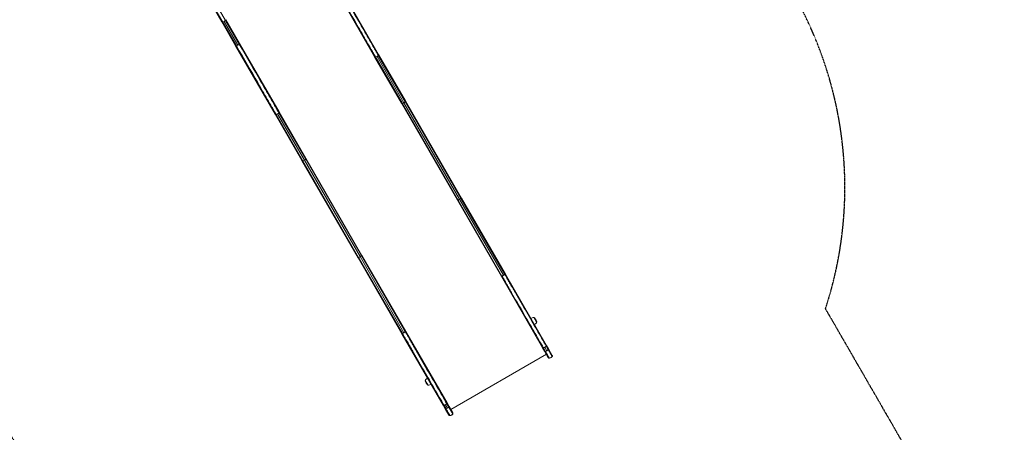
# Model space of a CAD drawing. Units: millimetres. Extents: x -3057 to 7114, y -4789 to 5965.
# Drawn here: x -101 to 3690, y -2213 to -625 of the extents above; entities that cross this region are included whole.
import ezdxf

# ---------------------------------------------------------------- set-up
doc = ezdxf.new("R2010")
doc.units = ezdxf.units.MM
doc.header["$LTSCALE"] = 0.2
doc.header["$MEASUREMENT"] = 0
doc.header["$PDMODE"] = 1
doc.linetypes.add('BORDER', pattern=[1.75, 0.5, -0.25, 0.5, -0.25, 0, -0.25])
doc.layers.add('HAGS-Dim Plan', color=7, linetype='Continuous', lineweight=100)
doc.layers.add('HAGS-EN1176 Falling Space', color=30, linetype='BORDER')
doc.layers.add('HAGS-Plan', color=7, linetype='Continuous')
doc.styles.get("Standard").update_dxf_attribs({"font": 'g13f12d.shx', "height": 300})
doc.dimstyles.new('HAGS - Dim Plan', dxfattribs={"dimtxt": 300, "dimasz": 200, "dimexe": 0.18, "dimexo": 0.0625, "dimgap": 150, "dimtad": 0, "dimlfac": 0.001, "dimrnd": 0.01, "dimzin": 1, "dimdsep": 46, "dimtxsty": 'Standard', "dimblk": 'HAGS - Dim Plan arrow', "dimcen": 0.1, "dimse1": 1, "dimse2": 1, "dimclrd": 1, "dimadec": 0, "dimazin": 0, "dimtfac": 1, "dimtofl": 0, "dimtmove": 0, "dimatfit": 3, "dimfxl": 1, "dimtolj": 1, "dimtzin": 0, "dimarcsym": 0})

# ---------------------------------------------------------------- blocks, each defined once
blk = doc.blocks.new('A$C5f3d166e')
at = {"linetype": 'Continuous', "lineweight": 0}
for p, q in [((563.5, -436.1), (677.7, -633.7)), ((563.5, -436.1), (677.7, -633.7)), ((567.3, -437.2), (680.9, -634)), ((578, -431.1), (691.6, -627.8)), ((1265.5, -767.3), (1113.6, -504.2)), ((1265.5, -767.3), (1113.6, -504.2)), ((1280.8, -758.4), (1128.9, -495.3)), ((677.7, -633.7), (730.5, -725.3)), ((677.7, -633.7), (730.5, -725.3)), ((680.9, -634), (733.8, -725.6)), ((680.9, -634), (733.8, -725.6)), ((686.5, -631.4), (739.4, -723)), ((686.5, -631.4), (739.4, -723)), ((691.6, -627.8), (744.5, -719.4)), ((691.6, -627.8), (744.5, -719.4)), ((693, -624.9), (745.9, -716.5)), ((693, -624.9), (745.9, -716.5)), ((897.8, -979.6), (745.9, -716.5)), ((882.4, -988.4), (730.5, -725.3)), ((882.4, -988.4), (730.5, -725.3)), ((1265.5, -767.3), (1368.8, -946.3)), ((1265.5, -767.3), (1265.5, -767.3)), ((1265.5, -767.3), (1368.8, -946.3)), ((1265.5, -767.3), (1265.5, -767.3)), ((1269.2, -768.4), (1372.5, -947.4)), ((1269.2, -768.4), (1372.5, -947.4)), ((1275, -766), (1378.3, -945)), ((1275, -766), (1378.3, -945)), ((1279.9, -762.3), (1383.3, -941.2)), ((1279.9, -762.3), (1383.3, -941.2)), ((1280.8, -758.4), (1384.1, -937.4)), ((1280.8, -758.4), (1280.8, -758.4)), ((1280.8, -758.4), (1280.8, -758.4)), ((1280.8, -758.4), (1384.1, -937.4)), ((1368.8, -946.3), (1584.7, -1320.2)), ((1368.8, -946.3), (1584.7, -1320.2)), ((1372.5, -947.4), (1587.1, -1319.1)), ((1372.5, -947.4), (1587.1, -1319.1)), ((1378.3, -945), (1592.5, -1316)), ((1378.3, -945), (1592.5, -1316)), ((1383.3, -941.2), (1597.9, -1312.9)), ((1383.3, -941.2), (1597.9, -1312.9)), ((1384.1, -937.4), (1600.1, -1311.4)), ((1384.1, -937.4), (1600.1, -1311.4)), ((896.9, -983.4), (1000.2, -1162.3)), ((896.9, -983.4), (1000.2, -1162.3)), ((897.8, -979.6), (1001.1, -1158.6)), ((897.8, -979.6), (897.8, -979.6)), ((897.8, -979.6), (897.8, -979.6)), ((897.8, -979.6), (1001.1, -1158.6)), ((882.4, -988.4), (985.8, -1167.4)), ((882.4, -988.4), (882.4, -988.4)), ((882.4, -988.4), (985.8, -1167.4)), ((882.4, -988.4), (882.4, -988.4)), ((886.2, -989.6), (989.5, -1168.5)), ((886.2, -989.6), (989.5, -1168.5)), ((891.9, -987.2), (995.3, -1166.1)), ((891.9, -987.2), (995.3, -1166.1)), ((985.8, -1167.4), (1201.7, -1541.4)), ((985.8, -1167.4), (1201.7, -1541.4)), ((989.5, -1168.5), (1204.1, -1540.2)), ((989.5, -1168.5), (1204.1, -1540.2)), ((1209.5, -1537.2), (995.3, -1166.1)), ((1209.5, -1537.2), (995.3, -1166.1)), ((1000.2, -1162.3), (1214.8, -1534.1)), ((1000.2, -1162.3), (1214.8, -1534.1)), ((1001.1, -1158.6), (1217, -1532.5)), ((1001.1, -1158.6), (1217, -1532.5)), ((1584.7, -1320.2), (1753.7, -1613)), ((1584.7, -1320.2), (1753.7, -1613)), ((1587.1, -1319.1), (1756.1, -1611.8)), ((1587.1, -1319.1), (1756.1, -1611.8)), ((1592.5, -1316), (1761.5, -1608.7)), ((1592.5, -1316), (1761.5, -1608.7)), ((1597.9, -1312.9), (1766.8, -1605.6)), ((1597.9, -1312.9), (1766.8, -1605.6)), ((1600.1, -1311.4), (1769.1, -1604.1)), ((1600.1, -1311.4), (1769.1, -1604.1)), ((1201.7, -1541.4), (1370.7, -1834.1)), ((1201.7, -1541.4), (1370.7, -1834.1)), ((1204.1, -1540.2), (1373.1, -1832.9)), ((1204.1, -1540.2), (1373.1, -1832.9)), ((1209.5, -1537.2), (1378.5, -1829.9)), ((1209.5, -1537.2), (1378.5, -1829.9)), ((1214.8, -1534.1), (1383.8, -1826.7)), ((1214.8, -1534.1), (1383.8, -1826.7)), ((1217, -1532.5), (1386, -1825.3)), ((1217, -1532.5), (1386, -1825.3)), ((1753.7, -1613), (1753.8, -1613)), ((1753.7, -1613), (1753.8, -1613)), ((1912.5, -1888), (1753.8, -1613)), ((1912.5, -1888), (1753.8, -1613)), ((1927.9, -1879.1), (1769.1, -1604.1)), ((1769.1, -1604.1), (1769.1, -1604.1)), ((1769.1, -1604.1), (1769.1, -1604.1)), ((1927.9, -1879.1), (1769.1, -1604.1)), ((1871.7, -1781.9), (1871.7, -1781.9)), ((1880.1, -1772.4), (1889.4, -1788.5)), ((1877.2, -1791.4), (1877.2, -1791.4)), ((1889.4, -1788.5), (1889.6, -1788.9)), ((1370.7, -1834.1), (1370.7, -1834.1)), ((1529.5, -2109.1), (1370.7, -1834.1)), ((1529.5, -2109.1), (1370.7, -1834.1)), ((1370.7, -1834.1), (1370.7, -1834.1)), ((1544.8, -2100.3), (1386, -1825.3)), ((1386, -1825.3), (1386, -1825.3)), ((1386, -1825.3), (1386, -1825.3)), ((1544.8, -2100.3), (1386, -1825.3)), ((1912.5, -1888), (1920.3, -1901.5)), ((1912.5, -1888), (1920.3, -1901.5)), ((1915.9, -1888.5), (1923.7, -1902)), ((1915.9, -1888.5), (1923.7, -1902)), ((1921.5, -1885.9), (1929.3, -1899.4)), ((1921.5, -1885.9), (1929.3, -1899.4)), ((1926.6, -1882.3), (1934.4, -1895.8)), ((1926.6, -1882.3), (1934.4, -1895.8)), ((1927.9, -1879.1), (1935.6, -1892.6)), ((1927.9, -1879.1), (1935.6, -1892.6)), ((1949.9, -1917.2), (1935.6, -1892.6)), ((1559.2, -2125.3), (1926.9, -1913)), ((1934.5, -1926.1), (1920.3, -1901.5)), ((1470.4, -2030.9), (1460.9, -2014.4)), ((1473.3, -2011.9), (1473.3, -2011.9)), ((1478.8, -2021.4), (1478.8, -2021.4)), ((1529.5, -2109.1), (1537.3, -2122.6)), ((1529.5, -2109.1), (1537.3, -2122.6)), ((1532.8, -2109.6), (1540.6, -2123.1)), ((1532.8, -2109.6), (1540.6, -2123.1)), ((1551.5, -2147.2), (1537.3, -2122.6)), ((1538.5, -2107.1), (1546.3, -2120.6)), ((1538.5, -2107.1), (1546.3, -2120.6)), ((1543.6, -2103.4), (1551.4, -2116.9)), ((1543.6, -2103.4), (1551.4, -2116.9)), ((1544.8, -2100.3), (1552.6, -2113.8)), ((1544.8, -2100.3), (1552.6, -2113.8)), ((1566.8, -2138.4), (1552.6, -2113.8))]:
    blk.add_line(p, q, dxfattribs=at)
for centre, radius, start, end in [((1881.2, -1798.3), 27, 100, 120), ((1877.4, -1776.9), 5.17, 58.7661, 100), ((1880.2, -1773.5), 1, 49.0821, 94.6165), ((1863.2, -1793.2), 27, 30, 49.0821), ((1863.2, -1793.2), 27, 10.9179, 30), ((1867.7, -1775), 27, 300, 320), ((1884.4, -1789), 5.17, 320, 1.2339), ((1888.7, -1788.2), 1, 325.3835, 10.9179), ((1482.8, -2028.3), 27, 120, 140), ((1461.8, -2015.1), 1, 145.3835, 190.9179), ((1487.3, -2010.2), 27, 190.9179, 210), ((1466.1, -2014.3), 5.17, 140, 181.2339), ((1487.3, -2010.2), 27, 210, 229.0821), ((1470.3, -2029.8), 1, 229.0821, 274.6165), ((1473.1, -2026.5), 5.17, 238.7661, 280), ((1469.3, -2005), 27, 280, 300)]:
    blk.add_arc(centre, radius, start, end, dxfattribs=at)
for centre, major_axis, ratio, start_param, end_param in [((681.1, -631.7), (-3.46, -2), 0.499969, 0, 1.22974), ((681.1, -631.7), (-3.46, -2), 0.499969, 0, 1.22974), ((681.9, -623.4), (16, 9.3), 0.499969, -1.911853, -1.570796), ((681.9, -623.4), (16, 9.3), 0.499969, -1.911853, -1.570796), ((681.9, -623.4), (16, 9.2), 0.499969, -1.570796, -1.22974), ((681.9, -623.4), (16, 9.2), 0.499969, -1.570796, -1.22974), ((689.5, -626.9), (3.46, 2), 0.499969, -1.22974, 0), ((689.5, -626.9), (3.46, 2), 0.499969, -1.22974, 0), ((734.8, -715), (16, 9.3), 0.499969, -1.570796, -1.22974), ((734.8, -715), (16, 9.3), 0.499969, -1.570796, -1.22974), ((742.4, -718.5), (3.46, 2), 0.499969, -1.22974, 0), ((742.4, -718.5), (3.46, 2), 0.499969, -1.22974, 0), ((734, -723.3), (-3.46, -2), 0.499969, 0, 1.22974), ((734, -723.3), (-3.46, -2), 0.499969, 0, 1.22974), ((734.8, -715), (16, 9.2), 0.499969, -1.911853, -1.570796), ((734.8, -715), (16, 9.2), 0.499969, -1.911853, -1.570796), ((1269, -765.3), (-3.46, -2), 0.76, -0.000009, 0.613945), ((1269, -765.3), (-3.46, -2), 0.76, -0.000009, 0.614036), ((1269, -765.3), (3.46, 2), 0.76, -2.527556, -1.911875), ((1268, -753.9), (16, 9.2), 0.76, -1.911863, -1.570797), ((1268, -753.9), (16, 9.2), 0.76, -1.911863, -1.570797), ((1268, -753.9), (16, 9.2), 0.76, -1.570796, -1.229729), ((1268, -753.9), (16, 9.2), 0.76, -1.570796, -1.229729), ((1277.4, -760.4), (3.46, 2), 0.76, -1.229718, -0.615766), ((1277.4, -760.4), (3.46, 2), 0.76, -0.615674, 0.000009), ((1277.4, -760.4), (3.46, 2), 0.76, -0.615765, 0.000009), ((989.2, -1165.4), (-3.46, -2), 0.754686, 0, 1.22974), ((989.2, -1165.4), (-3.46, -2), 0.754686, 0, 1.22974), ((988.3, -1154), (16, 9.2), 0.754686, -1.911853, -1.570796), ((988.3, -1154), (16, 9.2), 0.754686, -1.911853, -1.570796), ((988.3, -1154), (16, 9.2), 0.754686, -1.570796, -1.22974), ((988.3, -1154), (16, 9.2), 0.754686, -1.570796, -1.22974), ((997.6, -1160.6), (3.46, 2), 0.754686, -1.22974, 0), ((997.6, -1160.6), (3.46, 2), 0.754686, -1.22974, 0), ((1205.2, -1539.4), (-3.46, -2), 0.0523, 0, 1.22974), ((1205.2, -1539.4), (-3.46, -2), 0.0523, 0, 1.22974), ((1209, -1536.4), (16, 9.3), 0.0523, -1.911853, -1.570796), ((1209, -1536.4), (16, 9.3), 0.0523, -1.911853, -1.570796), ((1209, -1536.4), (16, 9.3), 0.0523, -1.570796, -1.22974), ((1209, -1536.4), (16, 9.3), 0.0523, -1.570796, -1.22974), ((1213.6, -1534.5), (3.46, 2), 0.0523, -1.22974, 0), ((1213.6, -1534.5), (3.46, 2), 0.0523, -1.22974, 0), ((1757.2, -1611), (-3.46, -2), 0.044403, -0.000009, 0.614857), ((1757.2, -1611), (-3.46, -2), 0.044403, -0.000009, 0.614684), ((1761.1, -1608), (16, 9.2), 0.044403, -1.911863, -1.570797), ((1761.1, -1608), (16, 9.2), 0.044403, -1.741261, -1.570797), ((1761.1, -1608), (16, 9.2), 0.044403, -1.570796, -1.22973), ((1761.1, -1608), (16, 9.2), 0.044403, -1.400332, -1.22973), ((1765.6, -1606.1), (3.46, 2), 0.044403, -1.229719, 0.000009), ((1765.6, -1606.1), (3.46, 2), 0.044403, -0.614866, 0.000009), ((1540.7, -2120.6), (-3.46, -2), 0.563693, 0, 1.22974), ((1540.7, -2120.6), (-3.46, -2), 0.563693, 0, 1.22974), ((1541.1, -2111.5), (16, 9.3), 0.563693, -1.911853, -1.570796), ((1541.1, -2111.5), (16, 9.3), 0.563693, -1.911853, -1.570796), ((1541.1, -2111.5), (16, 9.2), 0.563693, -1.570796, -1.22974), ((1541.1, -2111.5), (16, 9.2), 0.563693, -1.570796, -1.22974), ((1549.1, -2115.8), (3.46, 2), 0.563693, -1.22974, 0), ((1549.1, -2115.8), (3.46, 2), 0.563693, -1.22974, 0)]:
    blk.add_ellipse(centre, major_axis=major_axis, ratio=ratio, start_param=start_param, end_param=end_param, dxfattribs=at)
at = {"linetype": 'Continuous', "lineweight": 0, "extrusion": (2.30426e-16, 1.94004e-17, -1)}
blk.add_ellipse((1372.3, -944.3), major_axis=(-3.46, -2), ratio=0.754686, start_param=-1.22974, end_param=0, dxfattribs=at)
blk.add_ellipse((1372.3, -944.3), major_axis=(-3.46, -2), ratio=0.754686, start_param=-1.22974, end_param=0, dxfattribs=at)
at = {"linetype": 'Continuous', "lineweight": 0, "extrusion": (2.32255e-16, -1.28208e-17, -1)}
blk.add_ellipse((1371.3, -932.9), major_axis=(-16, -9.2), ratio=0.754686, start_param=-1.570796, end_param=-1.22974, dxfattribs=at)
blk.add_ellipse((1371.3, -932.9), major_axis=(-16, -9.2), ratio=0.754686, start_param=-1.570796, end_param=-1.22974, dxfattribs=at)
at = {"linetype": 'Continuous', "lineweight": 0, "extrusion": (2.61161e-16, -5.24114e-17, -1)}
blk.add_ellipse((1371.3, -932.9), major_axis=(-16, -9.2), ratio=0.754686, start_param=-1.911853, end_param=-1.570796, dxfattribs=at)
blk.add_ellipse((1371.3, -932.9), major_axis=(-16, -9.2), ratio=0.754686, start_param=-1.911853, end_param=-1.570796, dxfattribs=at)
at = {"linetype": 'Continuous', "lineweight": 0, "extrusion": (2.42195e-16, -3.00372e-17, -1)}
blk.add_ellipse((1380.7, -939.4), major_axis=(3.46, 2), ratio=0.754686, start_param=0, end_param=1.22974, dxfattribs=at)
blk.add_ellipse((1380.7, -939.4), major_axis=(3.46, 2), ratio=0.754686, start_param=0, end_param=1.22974, dxfattribs=at)
at = {"linetype": 'Continuous', "lineweight": 0, "extrusion": (2.60554e-16, -5.13442e-17, -1)}
blk.add_ellipse((884.9, -975), major_axis=(-16, -9.2), ratio=0.76, start_param=-1.911863, end_param=-1.570797, dxfattribs=at)
blk.add_ellipse((884.9, -975), major_axis=(-16, -9.2), ratio=0.76, start_param=-1.911863, end_param=-1.570797, dxfattribs=at)
at = {"linetype": 'Continuous', "lineweight": 0, "extrusion": (2.4133e-16, -5.50402e-17, -1)}
blk.add_ellipse((894.3, -981.6), major_axis=(-3.46, -2), ratio=0.76, start_param=-2.527556, end_param=-1.911875, dxfattribs=at)
at = {"linetype": 'Continuous', "lineweight": 0, "extrusion": (2.41678e-16, -2.91404e-17, -1)}
for end_param in [0.613945, 0.614036]:
    blk.add_ellipse((894.3, -981.6), major_axis=(3.46, 2), ratio=0.76, start_param=-0.000009, end_param=end_param, dxfattribs=at)
at = {"linetype": 'Continuous', "lineweight": 0, "extrusion": (2.66616e-16, -2.40661e-17, -1)}
blk.add_ellipse((885.9, -986.4), major_axis=(-3.46, -2), ratio=0.76, start_param=-0.615674, end_param=0.000009, dxfattribs=at)
at = {"linetype": 'Continuous', "lineweight": 0, "extrusion": (2.66612e-16, -2.40382e-17, -1)}
blk.add_ellipse((885.9, -986.4), major_axis=(-3.46, -2), ratio=0.76, start_param=-0.615765, end_param=0.000009, dxfattribs=at)
at = {"linetype": 'Continuous', "lineweight": 0, "extrusion": (2.30077e-16, 1.99897e-17, -1)}
blk.add_ellipse((885.9, -986.4), major_axis=(-3.46, -2), ratio=0.76, start_param=-1.229718, end_param=-0.615766, dxfattribs=at)
at = {"linetype": 'Continuous', "lineweight": 0, "extrusion": (2.31812e-16, -1.20537e-17, -1)}
blk.add_ellipse((884.9, -975), major_axis=(-16, -9.2), ratio=0.76, start_param=-1.570796, end_param=-1.229729, dxfattribs=at)
blk.add_ellipse((884.9, -975), major_axis=(-16, -9.2), ratio=0.76, start_param=-1.570796, end_param=-1.229729, dxfattribs=at)
at = {"linetype": 'Continuous', "lineweight": 0, "extrusion": (-2.99657e-16, 9.07174e-16, -1)}
blk.add_ellipse((1588.2, -1318.2), major_axis=(-3.46, -2), ratio=0.0523, start_param=-1.22974, end_param=0, dxfattribs=at)
blk.add_ellipse((1588.2, -1318.2), major_axis=(-3.46, -2), ratio=0.0523, start_param=-1.22974, end_param=0, dxfattribs=at)
at = {"linetype": 'Continuous', "lineweight": 0, "extrusion": (1.6864e-16, 9.73643e-17, -1)}
for centre, major_axis, start_param, end_param in [((1592, -1315.2), (-16, -9.3), -1.570796, -1.22974), ((1592, -1315.2), (-16, -9.3), -1.570796, -1.22974), ((1596.6, -1313.4), (3.46, 2), 0, 1.22974), ((1596.6, -1313.4), (3.46, 2), 0, 1.22974)]:
    blk.add_ellipse(centre, major_axis=major_axis, ratio=0.0523, start_param=start_param, end_param=end_param, dxfattribs=at)
at = {"linetype": 'Continuous', "lineweight": 0, "extrusion": (-4.57354e-16, 1.15411e-15, -1)}
blk.add_ellipse((1592, -1315.2), major_axis=(-16, -9.3), ratio=0.0523, start_param=-1.911853, end_param=-1.570796, dxfattribs=at)
blk.add_ellipse((1592, -1315.2), major_axis=(-16, -9.3), ratio=0.0523, start_param=-1.911853, end_param=-1.570796, dxfattribs=at)
at = {"linetype": 'Continuous', "lineweight": 0, "extrusion": (-3.82786e-16, 1.05115e-15, -1)}
blk.add_ellipse((1374.2, -1832.1), major_axis=(-3.46, -2), ratio=0.044403, start_param=-1.229719, end_param=0.000009, dxfattribs=at)
at = {"linetype": 'Continuous', "lineweight": 0, "extrusion": (4.34029e-16, -4.42306e-16, -1)}
blk.add_ellipse((1374.2, -1832.1), major_axis=(-3.46, -2), ratio=0.044403, start_param=-0.614866, end_param=0.000009, dxfattribs=at)
at = {"linetype": 'Continuous', "lineweight": 0, "extrusion": (1.6864e-16, 9.73634e-17, -1)}
blk.add_ellipse((1378.1, -1829.2), major_axis=(-16, -9.2), ratio=0.044403, start_param=-1.570796, end_param=-1.22973, dxfattribs=at)
at = {"linetype": 'Continuous', "lineweight": 0, "extrusion": (5.30752e-16, -5.40768e-16, -1)}
blk.add_ellipse((1378.1, -1829.2), major_axis=(-16, -9.2), ratio=0.044403, start_param=-1.400332, end_param=-1.22973, dxfattribs=at)
at = {"linetype": 'Continuous', "lineweight": 0, "extrusion": (-5.66605e-16, 1.34335e-15, -1)}
blk.add_ellipse((1378.1, -1829.2), major_axis=(-16, -9.2), ratio=0.044403, start_param=-1.911863, end_param=-1.570797, dxfattribs=at)
at = {"linetype": 'Continuous', "lineweight": 0, "extrusion": (-2.02943e-16, 7.30029e-16, -1)}
blk.add_ellipse((1378.1, -1829.2), major_axis=(-16, -9.2), ratio=0.044403, start_param=-1.741261, end_param=-1.570797, dxfattribs=at)
at = {"linetype": 'Continuous', "lineweight": 0, "extrusion": (1.68621e-16, 9.73974e-17, -1)}
for end_param in [0.614857, 0.614684]:
    blk.add_ellipse((1382.6, -1827.3), major_axis=(3.46, 2), ratio=0.044403, start_param=-0.000009, end_param=end_param, dxfattribs=at)
at = {"linetype": 'Continuous', "lineweight": 0, "extrusion": (2.67117e-16, -7.32039e-17, -1)}
blk.add_ellipse((1932.2, -1894.6), major_axis=(3.46, 2), ratio=0.563693, start_param=0, end_param=1.22974, dxfattribs=at)
blk.add_ellipse((1932.2, -1894.6), major_axis=(3.46, 2), ratio=0.563693, start_param=0, end_param=1.22974, dxfattribs=at)
at = {"linetype": 'Continuous', "lineweight": 0, "extrusion": (2.47098e-16, -9.47661e-18, -1)}
blk.add_ellipse((1923.8, -1899.5), major_axis=(-3.46, -2), ratio=0.563693, start_param=-1.22974, end_param=0, dxfattribs=at)
blk.add_ellipse((1923.8, -1899.5), major_axis=(-3.46, -2), ratio=0.563693, start_param=-1.22974, end_param=0, dxfattribs=at)
at = {"linetype": 'Continuous', "lineweight": 0, "extrusion": (2.5381e-16, -5.01542e-17, -1)}
blk.add_ellipse((1924.1, -1890.4), major_axis=(-16, -9.3), ratio=0.563693, start_param=-1.570796, end_param=-1.22974, dxfattribs=at)
blk.add_ellipse((1924.1, -1890.4), major_axis=(-16, -9.3), ratio=0.563693, start_param=-1.570796, end_param=-1.22974, dxfattribs=at)
at = {"linetype": 'Continuous', "lineweight": 0, "extrusion": (1.82895e-16, 1.89169e-17, -1)}
blk.add_ellipse((1924.1, -1890.4), major_axis=(-16, -9.2), ratio=0.563693, start_param=-1.911853, end_param=-1.570796, dxfattribs=at)
blk.add_ellipse((1924.1, -1890.4), major_axis=(-16, -9.2), ratio=0.563693, start_param=-1.911853, end_param=-1.570796, dxfattribs=at)
at = {"linetype": 'Continuous', "lineweight": 0}
for points, knots in [([(1116.8, -504.5), (1145.7, -554.4), (1173.1, -601.9), (1211.4, -668.2), (1223.7, -689.5), (1241.3, -720.1), (1247.1, -730.1), (1255.5, -744.8), (1258.3, -749.6), (1263.8, -759.1), (1266.5, -763.8), (1269.2, -768.4), (1269.2, -768.4), (1269.2, -768.4)], [0.5121988, 0.5121988, 0.5121988, 0.5121988, 0.7560994, 0.7560994, 0.8780497, 0.8780497, 0.9390248, 0.9390248, 0.9695124, 0.9695124, 1, 1, 1.0000106, 1.0000106, 1.0000106, 1.0000106]), ([(1116.8, -504.5), (1145.7, -554.4), (1173.1, -601.9), (1211.4, -668.2), (1223.7, -689.5), (1241.3, -720.1), (1247.1, -730.1), (1255.5, -744.8), (1258.3, -749.6), (1263.8, -759.1), (1266.5, -763.8), (1269.2, -768.4), (1269.2, -768.4), (1269.2, -768.4)], [0.5121988, 0.5121988, 0.5121988, 0.5121988, 0.7560994, 0.7560994, 0.8780497, 0.8780497, 0.9390248, 0.9390248, 0.9695124, 0.9695124, 1, 1, 1.0000106, 1.0000106, 1.0000106, 1.0000106]), ([(1127.5, -498.3), (1156.4, -548.2), (1183.8, -595.7), (1222.1, -662), (1234.4, -683.3), (1252.1, -713.9), (1257.8, -723.9), (1266.3, -738.6), (1269, -743.4), (1274.5, -752.9), (1277.3, -757.6), (1279.9, -762.3), (1279.9, -762.3), (1279.9, -762.3)], [0.5121988, 0.5121988, 0.5121988, 0.5121988, 0.7560994, 0.7560994, 0.8780497, 0.8780497, 0.9390248, 0.9390248, 0.9695124, 0.9695124, 1, 1, 1.0000106, 1.0000106, 1.0000106, 1.0000106]), ([(1127.5, -498.3), (1156.4, -548.2), (1183.8, -595.7), (1222.1, -662), (1234.4, -683.3), (1252.1, -713.9), (1257.8, -723.9), (1266.3, -738.6), (1269, -743.4), (1274.5, -752.9), (1277.3, -757.6), (1279.9, -762.3), (1279.9, -762.3), (1279.9, -762.3)], [0.5121988, 0.5121988, 0.5121988, 0.5121988, 0.7560994, 0.7560994, 0.8780497, 0.8780497, 0.9390248, 0.9390248, 0.9695124, 0.9695124, 1, 1, 1.0000106, 1.0000106, 1.0000106, 1.0000106]), ([(744.5, -719.4), (773.3, -769.4), (800.7, -816.8), (839, -883.2), (851.3, -904.5), (869, -935.1), (874.8, -945.1), (883.2, -959.7), (886, -964.5), (891.5, -974.1), (894.2, -978.8), (896.9, -983.4), (896.9, -983.4), (896.9, -983.4)], [0.5121988, 0.5121988, 0.5121988, 0.5121988, 0.7560994, 0.7560994, 0.8780497, 0.8780497, 0.9390248, 0.9390248, 0.9695124, 0.9695124, 1, 1, 1.0000106, 1.0000106, 1.0000106, 1.0000106]), ([(744.5, -719.4), (773.3, -769.4), (800.7, -816.8), (839, -883.2), (851.3, -904.5), (869, -935.1), (874.8, -945.1), (883.2, -959.7), (886, -964.5), (891.5, -974.1), (894.2, -978.8), (896.9, -983.4), (896.9, -983.4), (896.9, -983.4)], [0.5121988, 0.5121988, 0.5121988, 0.5121988, 0.7560994, 0.7560994, 0.8780497, 0.8780497, 0.9390248, 0.9390248, 0.9695124, 0.9695124, 1, 1, 1.0000106, 1.0000106, 1.0000106, 1.0000106]), ([(733.8, -725.6), (762.6, -775.6), (790, -823), (828.3, -889.4), (840.6, -910.7), (858.3, -941.3), (864.1, -951.3), (872.5, -965.9), (875.3, -970.7), (880.8, -980.2), (883.5, -984.9), (886.2, -989.6), (886.2, -989.6), (886.2, -989.6)], [0.5121988, 0.5121988, 0.5121988, 0.5121988, 0.7560994, 0.7560994, 0.8780497, 0.8780497, 0.9390248, 0.9390248, 0.9695124, 0.9695124, 1, 1, 1.0000106, 1.0000106, 1.0000106, 1.0000106]), ([(733.8, -725.6), (762.6, -775.6), (790, -823), (828.3, -889.4), (840.6, -910.7), (858.3, -941.3), (864.1, -951.3), (872.5, -965.9), (875.3, -970.7), (880.8, -980.2), (883.5, -984.9), (886.2, -989.6), (886.2, -989.6), (886.2, -989.6)], [0.5121988, 0.5121988, 0.5121988, 0.5121988, 0.7560994, 0.7560994, 0.8780497, 0.8780497, 0.9390248, 0.9390248, 0.9695124, 0.9695124, 1, 1, 1.0000106, 1.0000106, 1.0000106, 1.0000106]), ([(1756.1, -1611.8), (1756.1, -1611.8), (1756.1, -1611.8), (1763.2, -1624), (1770.3, -1636.3), (1784.3, -1660.6), (1791.3, -1672.8), (1812.3, -1709), (1826, -1732.9), (1853, -1779.5), (1866.2, -1802.4), (1885.3, -1835.6), (1891.6, -1846.4), (1903.9, -1867.8), (1910, -1878.2), (1915.9, -1888.5)], [-0.000025, -0.000025, -0.000025, -0.000025, 0, 0, 0.125, 0.125, 0.25, 0.25, 0.5, 0.5, 0.75, 0.75, 0.875, 0.875, 0.999986, 0.999986, 0.999986, 0.999986]), ([(1756.1, -1611.8), (1756.1, -1611.8), (1756.1, -1611.8), (1763.2, -1624), (1770.3, -1636.3), (1784.3, -1660.6), (1791.3, -1672.8), (1812.3, -1709), (1826, -1732.9), (1853, -1779.5), (1866.2, -1802.4), (1885.3, -1835.6), (1891.6, -1846.4), (1903.9, -1867.8), (1910, -1878.2), (1915.9, -1888.5)], [-0.000025, -0.000025, -0.000025, -0.000025, 0, 0, 0.125, 0.125, 0.25, 0.25, 0.5, 0.5, 0.75, 0.75, 0.875, 0.875, 0.999986, 0.999986, 0.999986, 0.999986]), ([(1766.8, -1605.6), (1766.8, -1605.6), (1766.8, -1605.6), (1773.9, -1617.9), (1781, -1630.1), (1795.1, -1654.4), (1802.1, -1666.6), (1823, -1702.8), (1836.7, -1726.7), (1863.7, -1773.4), (1876.9, -1796.2), (1896, -1829.4), (1902.3, -1840.3), (1914.7, -1861.6), (1920.7, -1872.1), (1926.6, -1882.3)], [-0.000025, -0.000025, -0.000025, -0.000025, 0, 0, 0.125, 0.125, 0.25, 0.25, 0.5, 0.5, 0.75, 0.75, 0.875, 0.875, 0.999986, 0.999986, 0.999986, 0.999986]), ([(1766.8, -1605.6), (1766.8, -1605.6), (1766.8, -1605.6), (1773.9, -1617.9), (1781, -1630.1), (1795.1, -1654.4), (1802.1, -1666.6), (1823, -1702.8), (1836.7, -1726.7), (1863.7, -1773.4), (1876.9, -1796.2), (1896, -1829.4), (1902.3, -1840.3), (1914.7, -1861.6), (1920.7, -1872.1), (1926.6, -1882.3)], [-0.000025, -0.000025, -0.000025, -0.000025, 0, 0, 0.125, 0.125, 0.25, 0.25, 0.5, 0.5, 0.75, 0.75, 0.875, 0.875, 0.999986, 0.999986, 0.999986, 0.999986]), ([(1373.1, -1832.9), (1373.1, -1832.9), (1373.1, -1832.9), (1380.2, -1845.2), (1387.2, -1857.4), (1401.3, -1881.8), (1408.3, -1893.9), (1429.2, -1930.1), (1443, -1954), (1469.9, -2000.7), (1483.1, -2023.5), (1502.3, -2056.7), (1508.6, -2067.6), (1520.9, -2088.9), (1526.9, -2099.4), (1532.8, -2109.6)], [-0.000025, -0.000025, -0.000025, -0.000025, 0, 0, 0.125, 0.125, 0.25, 0.25, 0.5, 0.5, 0.75, 0.75, 0.875, 0.875, 0.999986, 0.999986, 0.999986, 0.999986]), ([(1373.1, -1832.9), (1373.1, -1832.9), (1373.1, -1832.9), (1380.2, -1845.2), (1387.2, -1857.4), (1401.3, -1881.8), (1408.3, -1893.9), (1429.2, -1930.1), (1443, -1954), (1469.9, -2000.7), (1483.1, -2023.5), (1502.3, -2056.7), (1508.6, -2067.6), (1520.9, -2088.9), (1526.9, -2099.4), (1532.8, -2109.6)], [-0.000025, -0.000025, -0.000025, -0.000025, 0, 0, 0.125, 0.125, 0.25, 0.25, 0.5, 0.5, 0.75, 0.75, 0.875, 0.875, 0.999986, 0.999986, 0.999986, 0.999986]), ([(1383.8, -1826.7), (1383.8, -1826.7), (1383.8, -1826.7), (1390.9, -1839), (1397.9, -1851.2), (1412, -1875.6), (1419, -1887.7), (1439.9, -1924), (1453.7, -1947.8), (1480.7, -1994.5), (1493.9, -2017.3), (1513, -2050.5), (1519.3, -2061.4), (1531.6, -2082.7), (1537.6, -2093.2), (1543.6, -2103.4)], [-0.000025, -0.000025, -0.000025, -0.000025, 0, 0, 0.125, 0.125, 0.25, 0.25, 0.5, 0.5, 0.75, 0.75, 0.875, 0.875, 0.999986, 0.999986, 0.999986, 0.999986]), ([(1383.8, -1826.7), (1383.8, -1826.7), (1383.8, -1826.7), (1390.9, -1839), (1397.9, -1851.2), (1412, -1875.6), (1419, -1887.7), (1439.9, -1924), (1453.7, -1947.8), (1480.7, -1994.5), (1493.9, -2017.3), (1513, -2050.5), (1519.3, -2061.4), (1531.6, -2082.7), (1537.6, -2093.2), (1543.6, -2103.4)], [-0.000025, -0.000025, -0.000025, -0.000025, 0, 0, 0.125, 0.125, 0.25, 0.25, 0.5, 0.5, 0.75, 0.75, 0.875, 0.875, 0.999986, 0.999986, 0.999986, 0.999986]), ([(1912.5, -1888), (1912.6, -1888.2), (1912.8, -1888.4), (1913, -1888.5), (1913.1, -1888.6), (1913.3, -1888.6), (1913.4, -1888.6), (1913.5, -1888.7), (1913.7, -1888.7), (1913.8, -1888.7), (1914, -1888.8), (1914.1, -1888.8), (1914.3, -1888.8), (1914.4, -1888.8), (1914.6, -1888.8), (1914.8, -1888.7), (1915, -1888.7), (1915.1, -1888.7), (1915.3, -1888.6), (1915.5, -1888.6), (1915.7, -1888.5), (1915.9, -1888.5)], [0, 0, 0, 0, 0.001222736, 0.001222736, 0.001222736, 0.001834105, 0.001834105, 0.001834105, 0.002445473, 0.002445473, 0.002445473, 0.003056841, 0.003056841, 0.003056841, 0.003668209, 0.003668209, 0.003668209, 0.004279578, 0.004279578, 0.004279578, 0.004890922, 0.004890922, 0.004890922, 0.004890922]), ([(1915.9, -1888.5), (1916.8, -1888.2), (1917.8, -1887.8), (1918.8, -1887.3), (1919.7, -1886.9), (1920.6, -1886.4), (1921.5, -1885.9)], [0, 0, 0, 0, 0.003161432, 0.003161432, 0.003161432, 0.006322864, 0.006322864, 0.006322864, 0.006322864]), ([(1915.9, -1888.5), (1916.8, -1888.2), (1917.8, -1887.8), (1918.8, -1887.3), (1919.7, -1886.9), (1920.6, -1886.4), (1921.5, -1885.9)], [0, 0, 0, 0, 0.003161432, 0.003161432, 0.003161432, 0.006322864, 0.006322864, 0.006322864, 0.006322864]), ([(1921.5, -1885.9), (1922.4, -1885.4), (1923.3, -1884.8), (1924.2, -1884.2), (1925, -1883.6), (1925.8, -1883), (1926.6, -1882.3)], [0.006322864, 0.006322864, 0.006322864, 0.006322864, 0.009484609, 0.009484609, 0.009484609, 0.012646355, 0.012646355, 0.012646355, 0.012646355]), ([(1921.5, -1885.9), (1922.4, -1885.4), (1923.3, -1884.8), (1924.2, -1884.2), (1925, -1883.6), (1925.8, -1883), (1926.6, -1882.3)], [0.006322864, 0.006322864, 0.006322864, 0.006322864, 0.009484609, 0.009484609, 0.009484609, 0.012646355, 0.012646355, 0.012646355, 0.012646355]), ([(1926.6, -1882.3), (1926.9, -1882), (1927.2, -1881.8), (1927.4, -1881.5), (1927.5, -1881.3), (1927.6, -1881.2), (1927.7, -1881.1), (1927.7, -1880.9), (1927.8, -1880.8), (1927.9, -1880.6), (1927.9, -1880.5), (1928, -1880.3), (1928, -1880.2), (1928, -1880.1), (1928, -1880), (1928, -1879.8), (1928, -1879.7), (1928, -1879.6), (1928, -1879.5), (1928, -1879.4), (1927.9, -1879.2), (1927.9, -1879.1)], [0.000000024, 0.000000024, 0.000000024, 0.000000024, 0.001222736, 0.001222736, 0.001222736, 0.001834104, 0.001834104, 0.001834104, 0.002445472, 0.002445472, 0.002445472, 0.00305684, 0.00305684, 0.00305684, 0.003668209, 0.003668209, 0.003668209, 0.004279577, 0.004279577, 0.004279577, 0.004890944, 0.004890944, 0.004890944, 0.004890944]), ([(1923.7, -1902), (1927.5, -1908.6), (1930.7, -1914.2), (1935.7, -1922.8), (1937.4, -1925.8), (1938.5, -1927.7), (1938.7, -1928), (1938.7, -1928)], [0.0776923, 0.0776923, 0.0776923, 0.0776923, 0.1929807, 0.1929807, 0.3082692, 0.3082692, 0.3575997, 0.3575997, 0.3575997, 0.3575997]), ([(1923.7, -1902), (1927.5, -1908.6), (1930.7, -1914.2), (1935.7, -1922.8), (1937.4, -1925.8), (1938.5, -1927.7), (1938.7, -1928), (1938.7, -1928)], [0.0776923, 0.0776923, 0.0776923, 0.0776923, 0.1929807, 0.1929807, 0.3082692, 0.3082692, 0.3575997, 0.3575997, 0.3575997, 0.3575997]), ([(1934.4, -1895.8), (1938.2, -1902.4), (1941.5, -1908), (1946.4, -1916.7), (1948.1, -1919.6), (1949.3, -1921.5), (1949.4, -1921.8), (1949.4, -1921.8)], [0.0776923, 0.0776923, 0.0776923, 0.0776923, 0.1929807, 0.1929807, 0.3082692, 0.3082692, 0.3575997, 0.3575997, 0.3575997, 0.3575997]), ([(1934.4, -1895.8), (1938.2, -1902.4), (1941.5, -1908), (1946.4, -1916.7), (1948.1, -1919.6), (1949.3, -1921.5), (1949.4, -1921.8), (1949.4, -1921.8)], [0.0776923, 0.0776923, 0.0776923, 0.0776923, 0.1929807, 0.1929807, 0.3082692, 0.3082692, 0.3575997, 0.3575997, 0.3575997, 0.3575997]), ([(1938.7, -1928), (1938.3, -1928.1), (1937.8, -1928.1), (1937, -1928), (1936.6, -1927.9), (1935.8, -1927.5), (1935.4, -1927.2), (1934.9, -1926.7), (1934.7, -1926.4), (1934.5, -1926.1)], [0, 0, 0, 0, 1.296475, 1.296475, 2.596851, 2.596851, 3.897008, 3.897008, 4.894662, 4.894662, 4.894662, 4.894662]), ([(1949.4, -1921.8), (1948.6, -1922.8), (1947.7, -1923.7), (1945.6, -1925.3), (1944.5, -1926), (1942.1, -1927.1), (1940.9, -1927.5), (1939.3, -1927.9), (1939, -1928), (1938.7, -1928)], [0, 0, 0, 0, 3.862215, 3.862215, 7.750148, 7.750148, 11.637914, 11.637914, 12.597519, 12.597519, 12.597519, 12.597519]), ([(1949.9, -1917.2), (1950.1, -1917.6), (1950.2, -1918), (1950.4, -1918.9), (1950.4, -1919.3), (1950.3, -1920.2), (1950.2, -1920.6), (1949.8, -1921.3), (1949.6, -1921.6), (1949.4, -1921.8)], [0, 0, 0, 0, 1.296253, 1.296253, 2.596447, 2.596447, 3.896547, 3.896547, 4.894664, 4.894664, 4.894664, 4.894664]), ([(1532.8, -2109.6), (1532.5, -2109.8), (1532.1, -2109.8), (1531.7, -2109.9), (1531.6, -2109.9), (1531.4, -2109.9), (1531.2, -2109.9), (1531.1, -2109.9), (1530.9, -2109.9), (1530.8, -2109.9), (1530.6, -2109.9), (1530.5, -2109.8), (1530.3, -2109.8), (1530.2, -2109.8), (1530.1, -2109.7), (1530, -2109.6), (1529.9, -2109.6), (1529.8, -2109.5), (1529.7, -2109.4), (1529.6, -2109.3), (1529.5, -2109.2), (1529.5, -2109.1)], [0.000000024, 0.000000024, 0.000000024, 0.000000024, 0.001222736, 0.001222736, 0.001222736, 0.001834104, 0.001834104, 0.001834104, 0.002445472, 0.002445472, 0.002445472, 0.00305684, 0.00305684, 0.00305684, 0.003668209, 0.003668209, 0.003668209, 0.004279577, 0.004279577, 0.004279577, 0.004890944, 0.004890944, 0.004890944, 0.004890944]), ([(1538.5, -2107.1), (1537.6, -2107.6), (1536.7, -2108.1), (1535.7, -2108.5), (1534.8, -2108.9), (1533.8, -2109.3), (1532.8, -2109.6)], [0.006322864, 0.006322864, 0.006322864, 0.006322864, 0.009484609, 0.009484609, 0.009484609, 0.012646355, 0.012646355, 0.012646355, 0.012646355]), ([(1538.5, -2107.1), (1537.6, -2107.6), (1536.7, -2108.1), (1535.7, -2108.5), (1534.8, -2108.9), (1533.8, -2109.3), (1532.8, -2109.6)], [0.006322864, 0.006322864, 0.006322864, 0.006322864, 0.009484609, 0.009484609, 0.009484609, 0.012646355, 0.012646355, 0.012646355, 0.012646355]), ([(1543.6, -2103.4), (1542.8, -2104.1), (1542, -2104.8), (1541.1, -2105.4), (1540.3, -2106), (1539.4, -2106.5), (1538.5, -2107.1)], [0, 0, 0, 0, 0.003161432, 0.003161432, 0.003161432, 0.006322864, 0.006322864, 0.006322864, 0.006322864]), ([(1543.6, -2103.4), (1542.8, -2104.1), (1542, -2104.8), (1541.1, -2105.4), (1540.3, -2106), (1539.4, -2106.5), (1538.5, -2107.1)], [0, 0, 0, 0, 0.003161432, 0.003161432, 0.003161432, 0.006322864, 0.006322864, 0.006322864, 0.006322864]), ([(1540.6, -2123.1), (1544.4, -2129.7), (1547.7, -2135.4), (1552.7, -2144), (1554.4, -2146.9), (1555.5, -2148.9), (1555.7, -2149.2), (1555.7, -2149.2)], [0.0776923, 0.0776923, 0.0776923, 0.0776923, 0.1929807, 0.1929807, 0.3082692, 0.3082692, 0.3575997, 0.3575997, 0.3575997, 0.3575997]), ([(1540.6, -2123.1), (1544.4, -2129.7), (1547.7, -2135.4), (1552.7, -2144), (1554.4, -2146.9), (1555.5, -2148.9), (1555.7, -2149.2), (1555.7, -2149.2)], [0.0776923, 0.0776923, 0.0776923, 0.0776923, 0.1929807, 0.1929807, 0.3082692, 0.3082692, 0.3575997, 0.3575997, 0.3575997, 0.3575997]), ([(1544.8, -2100.3), (1544.9, -2100.5), (1545, -2100.7), (1545, -2101), (1545, -2101.1), (1545, -2101.2), (1544.9, -2101.4), (1544.9, -2101.5), (1544.9, -2101.6), (1544.8, -2101.8), (1544.8, -2101.9), (1544.7, -2102.1), (1544.6, -2102.2), (1544.5, -2102.3), (1544.4, -2102.5), (1544.3, -2102.6), (1544.2, -2102.8), (1544.1, -2102.9), (1544, -2103), (1543.8, -2103.2), (1543.7, -2103.3), (1543.6, -2103.4)], [0, 0, 0, 0, 0.001222736, 0.001222736, 0.001222736, 0.001834105, 0.001834105, 0.001834105, 0.002445473, 0.002445473, 0.002445473, 0.003056841, 0.003056841, 0.003056841, 0.003668209, 0.003668209, 0.003668209, 0.004279578, 0.004279578, 0.004279578, 0.004890922, 0.004890922, 0.004890922, 0.004890922]), ([(1551.4, -2116.9), (1555.2, -2123.5), (1558.4, -2129.2), (1563.4, -2137.8), (1565.1, -2140.8), (1566.2, -2142.7), (1566.4, -2143), (1566.4, -2143)], [0.0776923, 0.0776923, 0.0776923, 0.0776923, 0.1929807, 0.1929807, 0.3082692, 0.3082692, 0.3575997, 0.3575997, 0.3575997, 0.3575997]), ([(1551.4, -2116.9), (1555.2, -2123.5), (1558.4, -2129.2), (1563.4, -2137.8), (1565.1, -2140.8), (1566.2, -2142.7), (1566.4, -2143), (1566.4, -2143)], [0.0776923, 0.0776923, 0.0776923, 0.0776923, 0.1929807, 0.1929807, 0.3082692, 0.3082692, 0.3575997, 0.3575997, 0.3575997, 0.3575997]), ([(1555.7, -2149.2), (1555.2, -2149.3), (1554.8, -2149.3), (1553.9, -2149.1), (1553.5, -2149), (1552.7, -2148.6), (1552.4, -2148.4), (1551.9, -2147.8), (1551.6, -2147.5), (1551.5, -2147.2)], [0, 0, 0, 0, 1.296475, 1.296475, 2.596851, 2.596851, 3.897008, 3.897008, 4.894662, 4.894662, 4.894662, 4.894662]), ([(1566.4, -2143), (1565.6, -2144), (1564.6, -2144.9), (1562.6, -2146.4), (1561.4, -2147.1), (1559.1, -2148.2), (1557.9, -2148.7), (1556.3, -2149.1), (1556, -2149.1), (1555.7, -2149.2)], [0, 0, 0, 0, 3.862215, 3.862215, 7.750148, 7.750148, 11.637914, 11.637914, 12.597519, 12.597519, 12.597519, 12.597519]), ([(1566.8, -2138.4), (1567, -2138.8), (1567.2, -2139.2), (1567.4, -2140), (1567.4, -2140.5), (1567.3, -2141.3), (1567.1, -2141.8), (1566.8, -2142.5), (1566.6, -2142.7), (1566.4, -2143)], [0, 0, 0, 0, 1.296253, 1.296253, 2.596447, 2.596447, 3.896547, 3.896547, 4.894664, 4.894664, 4.894664, 4.894664])]:
    blk.add_open_spline(points, degree=3, knots=knots, dxfattribs=at)
for points in [[(1897.2, -1826.1), (1897.2, -1826.1), (1897.2, -1826.1), (1897.2, -1826.1)], [(1897.2, -1826.1), (1897.2, -1826.1), (1897.2, -1826.1), (1897.2, -1826.1)], [(1498.9, -2056.1), (1498.9, -2056.1), (1498.9, -2056.1), (1498.9, -2056.1)], [(1498.9, -2056.1), (1498.9, -2056.1), (1498.9, -2056.1), (1498.9, -2056.1)]]:
    blk.add_open_spline(points, degree=3, dxfattribs=at)
blk = doc.blocks.new('HAGS - Dim Plan arrow')
at = {"color": 1, "lineweight": 0}
blk.add_lwpolyline([(0, 0, 0, 0.35, 0), (-1, 0, 0.015, 0.015, 0)], format="xyseb", dxfattribs=at)
blk = doc.blocks.new('*D12')
at = {"layer": 'Defpoints', "color": 0, "transparency": 16777216}
for p in [(3098.4, 3425), (1554.7, -2149.2), (6333.6, -2149.2)]:
    blk.add_point(p, dxfattribs=at)
at = {"layer": 'HAGS-Dim Plan', "color": 1, "lineweight": -2, "transparency": 16777216}
for p, q in [((6333.6, 3225), (6333.6, 1243.4)), ((6333.6, -1949.2), (6333.6, 32.5))]:
    blk.add_line(p, q, dxfattribs=at)
at = {"layer": 'HAGS-Dim Plan', "color": 1, "lineweight": -2, "transparency": 16777216, "xscale": 200, "yscale": 200, "zscale": 200}
for p, rotation in [((6333.6, 3425), 90), ((6333.6, -2149.2), 270)]:
    blk.add_blockref('HAGS - Dim Plan arrow', p, dxfattribs=dict(at, rotation=rotation))
at = {"layer": 'HAGS-Dim Plan', "color": 0, "transparency": 16777216, "insert": (6333.6, 637.9), "char_height": 300, "attachment_point": 5, "rotation": 90}
blk.add_mtext('\\A1;5.55m', dxfattribs=at)
blk = doc.blocks.new('*D13')
at = {"layer": 'Defpoints', "color": 0, "transparency": 16777216}
for p in [(2440.2, 4978.1), (2053.4, -4018.8), (6917, -4018.8)]:
    blk.add_point(p, dxfattribs=at)
at = {"layer": 'HAGS-Dim Plan', "color": 1, "lineweight": -2, "transparency": 16777216}
for p, q in [((6917, 4778.1), (6917, 1266.3)), ((6917, -3818.8), (6917, 43))]:
    blk.add_line(p, q, dxfattribs=at)
at = {"layer": 'HAGS-Dim Plan', "color": 1, "lineweight": -2, "transparency": 16777216, "xscale": 200, "yscale": 200, "zscale": 200}
for p, rotation in [((6917, 4978.1), 90), ((6917, -4018.8), 270)]:
    blk.add_blockref('HAGS - Dim Plan arrow', p, dxfattribs=dict(at, rotation=rotation))
at = {"layer": 'HAGS-Dim Plan', "color": 0, "transparency": 16777216, "insert": (6917, 654.7), "char_height": 300, "attachment_point": 5, "rotation": 90}
blk.add_mtext('\\A1;9.00m', dxfattribs=at)

msp = doc.modelspace()

# ---------------------------------------------------------------- linework, layer by layer
at = {"layer": 'HAGS-EN1176 Falling Space'}
msp.add_lwpolyline([(2828.239, -438.533, 0.30295647), (4908.069, 588.975), (5408.069, 1455, 0.49092542), (4153.427, 4514.866, 0.21874839), (2913.779, 4915.101, 0.39318655), (732.055, 3766.695), (-148.975, 3258.032, 0.15301086), (-970.738, 2364.408), (-1549.7, 2366.839, 0.41511586), (-3055.996, 868.53), (-3056.819, 132.511, 0.41593664), (-1549.679, -1369.15), (-754.573, -1365.364, 0.03003666), (-585.536, -1445.942), (-120.957, -2250.616, 0.213181), (869.72, -2968.578), (1187.386, -3518.792, 0.41421356), (2553.411, -3884.817), (2953.67, -3653.728, 0.41421356), (3319.696, -2287.702), (3002.03, -1737.489, 0.213181), (2875.595, -520.556)], format="xyb", close=True, dxfattribs=at)

# ---------------------------------------------------------------- block references
at = {"layer": 'HAGS-Plan'}
msp.add_blockref('A$C5f3d166e', (0, 0), dxfattribs=at)

# ---------------------------------------------------------------- dimensions: what is measured, and where the dimension line sits
at = {"layer": 'HAGS-Dim Plan'}
dim = msp.add_linear_dim(base=(6917.009, -4018.792), p1=(2440.224, 4978.147), p2=(2053.411, -4018.792), angle=90, dimstyle='HAGS - Dim Plan', override={"dimpost": 'm'}, dxfattribs=at)
dim.commit()
dim.dimension.update_dxf_attribs({"geometry": '*D13', "text_midpoint": (6917.009, 654.698), "dimtype": 160})
dim = msp.add_linear_dim(base=(6333.584, -2149.193), p1=(3098.407, 3425.03), p2=(1554.718, -2149.193), angle=90, text='5.55m', dimstyle='HAGS - Dim Plan', override={"dimrnd": 0.02, "dimpost": 'm'}, dxfattribs=at)
dim.commit()
dim.dimension.update_dxf_attribs({"geometry": '*D12', "text_midpoint": (6333.584, 637.947), "dimtype": 160})

doc.saveas('drawing.dxf')
